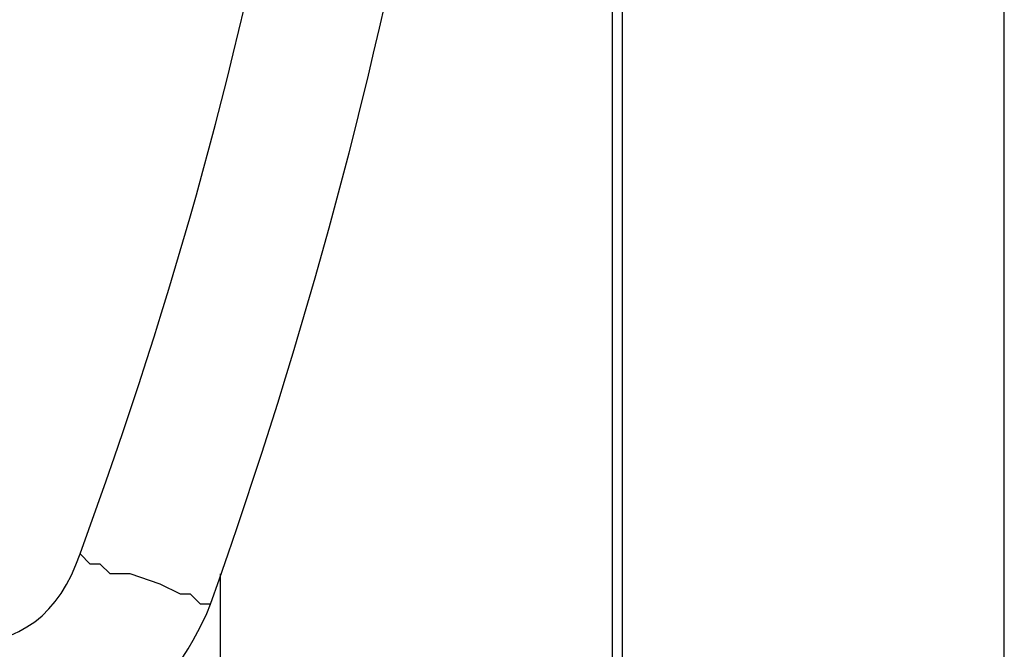
# Model space of a CAD drawing. Units: inches. Extents: x 117 to 182.4, y 61 to 148.4.
# Drawn here: x 135.8 to 138.3, y 75.8 to 77.4 of the extents above; entities that cross this region are included whole.
import ezdxf

# ---------------------------------------------------------------- set-up
doc = ezdxf.new("R2010")
doc.units = ezdxf.units.IN
doc.header["$MEASUREMENT"] = 0
doc.layers.add('Ebene 1', color=7, linetype='Continuous')

# ---------------------------------------------------------------- blocks, each defined once
blk = doc.blocks.new('block 2')
at = {"layer": 'Ebene 1', "color": 179, "lineweight": 25, "true_color": 0x1a171b}
for points in [[(137.2729, 75.4407), (137.2729, 84.4575)], [(137.2983, 75.4407), (137.2983, 84.4575)], [(138.2636, 75.4407), (138.2636, 84.4575)], [(136.257, 75.9234), (136.2315, 75.9234), (136.2062, 75.9485), (136.1807, 75.9485), (136.1298, 75.974), (136.0537, 75.9995), (136.0029, 75.9995), (135.9776, 76.0246), (135.9521, 76.0246), (135.9268, 76.0501)], [(136.2823, 75.6946), (136.2823, 75.9995)]]:
    blk.add_lwpolyline(points, dxfattribs=at)
for points in [[(136.257, 75.9234), (137.2221, 78.6409), (137.2221, 81.2571), (136.257, 83.9749)], [(135.9268, 76.0501), (136.4092, 77.371), (136.6125, 78.5396), (136.6125, 79.9366)], [(135.6219, 75.8217), (135.7743, 75.8217), (135.8759, 75.8979), (135.9268, 76.0501)], [(135.6219, 75.4913), (135.9268, 75.4913), (136.1553, 75.6691), (136.257, 75.9234)]]:
    blk.add_open_spline(points, degree=3, dxfattribs=at)

msp = doc.modelspace()

# ---------------------------------------------------------------- block references
at = {"layer": 'Ebene 1'}
msp.add_blockref('block 2', (0, 0), dxfattribs=at)

doc.saveas('drawing.dxf')
